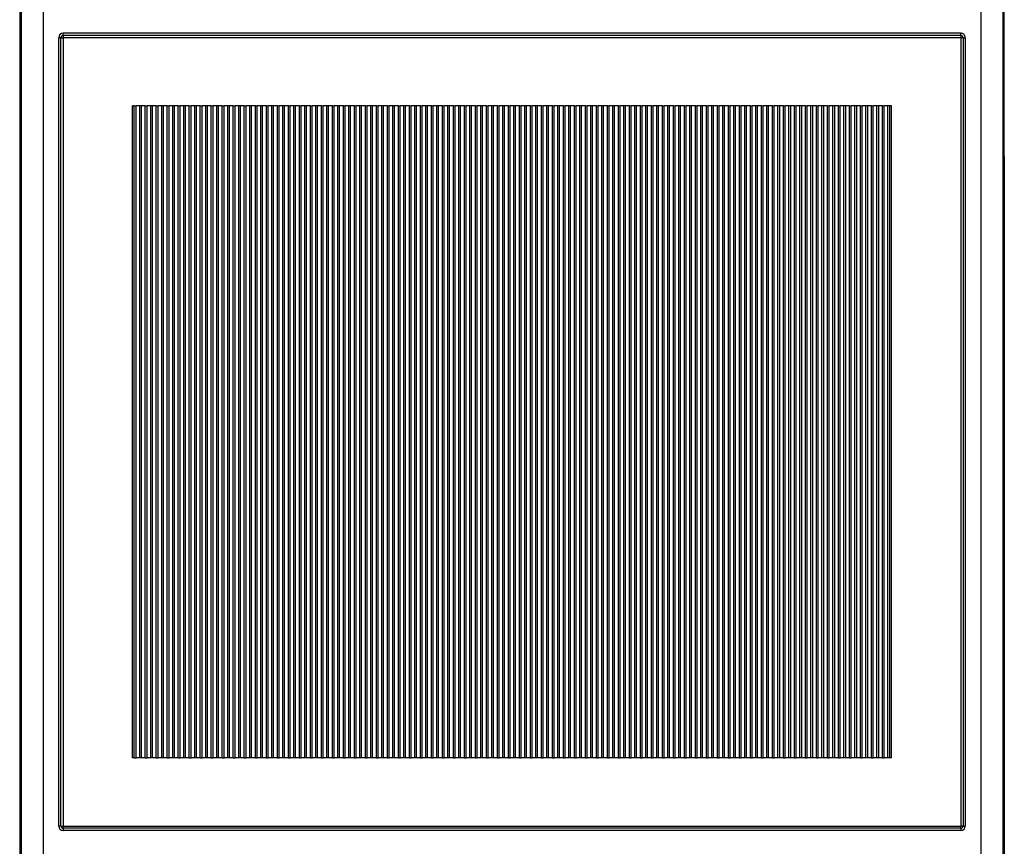
# Model space of a CAD drawing. Extents: x 0 to 420, y 0 to 297.
# Drawn here: x 148 to 170, y 127 to 145 of the extents above; entities that cross this region are included whole.
import ezdxf

# ---------------------------------------------------------------- set-up
doc = ezdxf.new("R2010")
doc.units = 0
doc.layers.get('0').update_dxf_attribs({"linetype": 'CONTINUOUS'})

msp = doc.modelspace()

# ---------------------------------------------------------------- linework, layer by layer
at = {"color": 7}
for p, q in [((169.97406, 142.188095), (169.97406, 169.221649)), ((147.635666, 156.224106), (147.635666, 112.552094)), ((148.135651, 156.224106), (148.135651, 112.552094)), ((169.440231, 156.224106), (169.440231, 112.552094)), ((169.940216, 156.224106), (169.940216, 112.552094)), ((147.612946, 148.690842), (147.612946, 120.085358)), ((169.962936, 148.690842), (169.962936, 120.085358)), ((147.601807, 148.540848), (147.601822, 120.235352)), ((168.987946, 144.988098), (148.587936, 144.988098)), ((148.587936, 144.938095), (148.587936, 144.988098)), ((168.987946, 144.938095), (168.987946, 144.988098)), ((148.487946, 126.988098), (148.487946, 144.888092)), ((148.537949, 144.888092), (148.487946, 144.888092)), ((148.537949, 144.888092), (148.587936, 144.888092)), ((148.537949, 126.988098), (148.537949, 144.888092)), ((148.587936, 144.938095), (148.587936, 144.888092)), ((168.987946, 144.938095), (148.587936, 144.938095)), ((168.987946, 144.888092), (148.587936, 144.888092)), ((148.587936, 144.888092), (148.587936, 126.988098)), ((168.987946, 144.938095), (168.987946, 144.888092)), ((168.987946, 144.888092), (168.987946, 126.988098)), ((169.037933, 144.888092), (168.987946, 144.888092)), ((169.037933, 144.888092), (169.037933, 126.988098)), ((169.037933, 144.888092), (169.087936, 144.888092)), ((169.087936, 144.888092), (169.087936, 126.988098)), ((150.162949, 128.538101), (150.162933, 143.338104)), ((150.206024, 143.338104), (150.162933, 143.338104)), ((150.206024, 128.538101), (150.206024, 143.338104)), ((150.206024, 143.338104), (150.244858, 143.338104)), ((150.331024, 143.338104), (150.244858, 143.338104)), ((150.244858, 128.538101), (150.244858, 143.338104)), ((150.369858, 143.338104), (150.331024, 143.338104)), ((150.331024, 128.538101), (150.331024, 143.338104)), ((150.412933, 143.338104), (150.369858, 143.338104)), ((150.369858, 128.538101), (150.369858, 143.338104)), ((150.456024, 143.338104), (150.412933, 143.338104)), ((150.456024, 128.538101), (150.456024, 143.338104)), ((150.456024, 143.338104), (150.494858, 143.338104)), ((150.494858, 128.538101), (150.494858, 143.338104)), ((150.581024, 143.338104), (150.494858, 143.338104)), ((150.581024, 128.538101), (150.581024, 143.338104)), ((150.619858, 143.338104), (150.581024, 143.338104)), ((150.662933, 143.338104), (150.619858, 143.338104)), ((150.619858, 128.538101), (150.619858, 143.338104)), ((150.706024, 143.338104), (150.662933, 143.338104)), ((150.706024, 128.538101), (150.706024, 143.338104)), ((150.706024, 143.338104), (150.744858, 143.338104)), ((150.744858, 128.538101), (150.744858, 143.338104)), ((150.831024, 143.338104), (150.744858, 143.338104)), ((150.831024, 128.538101), (150.831024, 143.338104)), ((150.869858, 143.338104), (150.831024, 143.338104)), ((150.912933, 143.338104), (150.869858, 143.338104)), ((150.869858, 128.538101), (150.869858, 143.338104)), ((150.956024, 143.338104), (150.912933, 143.338104)), ((150.956024, 128.538101), (150.956024, 143.338104)), ((150.956024, 143.338104), (150.994858, 143.338104)), ((150.994858, 128.538101), (150.994858, 143.338104)), ((151.081024, 143.338104), (150.994858, 143.338104)), ((151.081024, 128.538101), (151.081024, 143.338104)), ((151.119858, 143.338104), (151.081024, 143.338104)), ((151.162933, 143.338104), (151.119858, 143.338104)), ((151.119858, 128.538101), (151.119858, 143.338104)), ((151.206024, 143.338104), (151.162933, 143.338104)), ((151.206024, 128.538101), (151.206024, 143.338104)), ((151.206024, 143.338104), (151.244858, 143.338104)), ((151.244858, 128.538101), (151.244858, 143.338104)), ((151.331024, 143.338104), (151.244858, 143.338104)), ((151.331024, 128.538101), (151.331024, 143.338104)), ((151.369858, 143.338104), (151.331024, 143.338104)), ((151.412933, 143.338104), (151.369858, 143.338104)), ((151.369858, 128.538101), (151.369858, 143.338104)), ((151.456024, 143.338104), (151.412933, 143.338104)), ((151.456024, 128.538101), (151.456024, 143.338104)), ((151.456024, 143.338104), (151.494858, 143.338104)), ((151.494858, 128.538101), (151.494858, 143.338104)), ((151.581024, 143.338104), (151.494858, 143.338104)), ((151.581024, 128.538101), (151.581024, 143.338104)), ((151.619858, 143.338104), (151.581024, 143.338104)), ((151.662933, 143.338104), (151.619858, 143.338104)), ((151.619858, 128.538101), (151.619858, 143.338104)), ((151.706024, 143.338104), (151.662933, 143.338104)), ((151.706024, 128.538101), (151.706024, 143.338104)), ((151.706024, 143.338104), (151.744858, 143.338104)), ((151.744858, 128.538101), (151.744858, 143.338104)), ((151.831024, 143.338104), (151.744858, 143.338104)), ((151.831024, 128.538101), (151.831024, 143.338104)), ((151.869858, 143.338104), (151.831024, 143.338104)), ((151.912933, 143.338104), (151.869858, 143.338104)), ((151.869858, 128.538101), (151.869858, 143.338104)), ((151.956024, 143.338104), (151.912933, 143.338104)), ((151.956024, 128.538101), (151.956024, 143.338104)), ((151.956024, 143.338104), (151.994858, 143.338104)), ((151.994858, 128.538101), (151.994858, 143.338104)), ((152.081024, 143.338104), (151.994858, 143.338104)), ((152.081024, 128.538101), (152.081024, 143.338104)), ((152.119858, 143.338104), (152.081024, 143.338104)), ((152.162933, 143.338104), (152.119858, 143.338104)), ((152.119858, 128.538101), (152.119858, 143.338104)), ((152.206024, 143.338104), (152.162933, 143.338104)), ((152.206024, 128.538101), (152.206024, 143.338104)), ((152.206024, 143.338104), (152.244858, 143.338104)), ((152.244858, 128.538101), (152.244858, 143.338104)), ((152.331024, 143.338104), (152.244858, 143.338104)), ((152.331024, 128.538101), (152.331024, 143.338104)), ((152.369858, 143.338104), (152.331024, 143.338104)), ((152.412933, 143.338104), (152.369858, 143.338104)), ((152.369858, 128.538101), (152.369858, 143.338104)), ((152.456024, 143.338104), (152.412933, 143.338104)), ((152.456024, 128.538101), (152.456024, 143.338104)), ((152.456024, 143.338104), (152.494858, 143.338104)), ((152.494858, 128.538101), (152.494858, 143.338104)), ((152.581024, 143.338104), (152.494858, 143.338104)), ((152.581024, 128.538101), (152.581024, 143.338104)), ((152.619858, 143.338104), (152.581024, 143.338104)), ((152.662933, 143.338104), (152.619858, 143.338104)), ((152.619858, 128.538101), (152.619858, 143.338104)), ((152.706024, 143.338104), (152.662933, 143.338104)), ((152.706024, 128.538101), (152.706024, 143.338104)), ((152.706024, 143.338104), (152.744858, 143.338104)), ((152.744858, 128.538101), (152.744858, 143.338104)), ((152.831024, 143.338104), (152.744858, 143.338104)), ((152.831024, 128.538101), (152.831024, 143.338104)), ((152.869858, 143.338104), (152.831024, 143.338104)), ((152.912933, 143.338104), (152.869858, 143.338104)), ((152.869858, 128.538101), (152.869858, 143.338104)), ((152.956024, 143.338104), (152.912933, 143.338104)), ((152.956024, 128.538101), (152.956024, 143.338104)), ((152.956024, 143.338104), (152.994858, 143.338104)), ((152.994858, 128.538101), (152.994858, 143.338104)), ((153.081024, 143.338104), (152.994858, 143.338104)), ((153.081024, 128.538101), (153.081024, 143.338104)), ((153.119858, 143.338104), (153.081024, 143.338104)), ((153.162933, 143.338104), (153.119858, 143.338104)), ((153.119858, 128.538101), (153.119858, 143.338104)), ((153.206024, 143.338104), (153.162933, 143.338104)), ((153.206024, 128.538101), (153.206024, 143.338104)), ((153.206024, 143.338104), (153.244858, 143.338104)), ((153.244858, 128.538101), (153.244858, 143.338104)), ((153.331024, 143.338104), (153.244858, 143.338104)), ((153.331024, 128.538101), (153.331024, 143.338104)), ((153.369858, 143.338104), (153.331024, 143.338104)), ((153.412933, 143.338104), (153.369858, 143.338104)), ((153.369858, 128.538101), (153.369858, 143.338104)), ((153.456024, 143.338104), (153.412933, 143.338104)), ((153.456024, 128.538101), (153.456024, 143.338104)), ((153.456024, 143.338104), (153.494858, 143.338104)), ((153.494858, 128.538101), (153.494858, 143.338104)), ((153.581024, 143.338104), (153.494858, 143.338104)), ((153.581024, 128.538101), (153.581024, 143.338104)), ((153.619858, 143.338104), (153.581024, 143.338104)), ((153.662933, 143.338104), (153.619858, 143.338104)), ((153.619858, 128.538101), (153.619858, 143.338104)), ((153.706024, 143.338104), (153.662933, 143.338104)), ((153.706024, 128.538101), (153.706024, 143.338104)), ((153.706024, 143.338104), (153.744858, 143.338104)), ((153.744858, 128.538101), (153.744858, 143.338104)), ((153.831024, 143.338104), (153.744858, 143.338104)), ((153.831024, 128.538101), (153.831024, 143.338104)), ((153.869858, 143.338104), (153.831024, 143.338104)), ((153.912933, 143.338104), (153.869858, 143.338104)), ((153.869858, 128.538101), (153.869858, 143.338104)), ((153.956024, 143.338104), (153.912933, 143.338104)), ((153.956024, 128.538101), (153.956024, 143.338104)), ((153.956024, 143.338104), (153.994858, 143.338104)), ((153.994858, 128.538101), (153.994858, 143.338104)), ((154.081024, 143.338104), (153.994858, 143.338104)), ((154.081024, 128.538101), (154.081024, 143.338104)), ((154.119858, 143.338104), (154.081024, 143.338104)), ((154.162933, 143.338104), (154.119858, 143.338104)), ((154.119858, 128.538101), (154.119858, 143.338104)), ((154.206024, 143.338104), (154.162933, 143.338104)), ((154.206024, 128.538101), (154.206024, 143.338104)), ((154.206024, 143.338104), (154.244858, 143.338104)), ((154.244858, 128.538101), (154.244858, 143.338104)), ((154.331024, 143.338104), (154.244858, 143.338104)), ((154.331024, 128.538101), (154.331024, 143.338104)), ((154.369858, 143.338104), (154.331024, 143.338104)), ((154.412933, 143.338104), (154.369858, 143.338104)), ((154.369858, 128.538101), (154.369858, 143.338104)), ((154.456024, 143.338104), (154.412933, 143.338104)), ((154.456024, 128.538101), (154.456024, 143.338104)), ((154.456024, 143.338104), (154.494858, 143.338104)), ((154.494858, 128.538101), (154.494858, 143.338104)), ((154.581024, 143.338104), (154.494858, 143.338104)), ((154.581024, 128.538101), (154.581024, 143.338104)), ((154.619858, 143.338104), (154.581024, 143.338104)), ((154.662933, 143.338104), (154.619858, 143.338104)), ((154.619858, 128.538101), (154.619858, 143.338104)), ((154.706024, 143.338104), (154.662933, 143.338104)), ((154.706024, 128.538101), (154.706024, 143.338104)), ((154.706024, 143.338104), (154.744858, 143.338104)), ((154.744858, 128.538101), (154.744858, 143.338104)), ((154.831024, 143.338104), (154.744858, 143.338104)), ((154.831024, 128.538101), (154.831024, 143.338104)), ((154.869858, 143.338104), (154.831024, 143.338104)), ((154.912933, 143.338104), (154.869858, 143.338104)), ((154.869858, 128.538101), (154.869858, 143.338104)), ((154.956024, 143.338104), (154.912933, 143.338104)), ((154.956024, 128.538101), (154.956024, 143.338104)), ((154.956024, 143.338104), (154.994858, 143.338104)), ((154.994858, 128.538101), (154.994858, 143.338104)), ((155.081024, 143.338104), (154.994858, 143.338104)), ((155.081024, 128.538101), (155.081024, 143.338104)), ((155.119858, 143.338104), (155.081024, 143.338104)), ((155.162933, 143.338104), (155.119858, 143.338104)), ((155.119858, 128.538101), (155.119858, 143.338104)), ((155.206024, 143.338104), (155.162933, 143.338104)), ((155.206024, 128.538101), (155.206024, 143.338104)), ((155.206024, 143.338104), (155.244858, 143.338104)), ((155.244858, 128.538101), (155.244858, 143.338104)), ((155.331024, 143.338104), (155.244858, 143.338104)), ((155.331024, 128.538101), (155.331024, 143.338104)), ((155.369858, 143.338104), (155.331024, 143.338104)), ((155.412933, 143.338104), (155.369858, 143.338104)), ((155.369858, 128.538101), (155.369858, 143.338104)), ((155.456024, 143.338104), (155.412933, 143.338104)), ((155.456024, 128.538101), (155.456024, 143.338104)), ((155.456024, 143.338104), (155.494858, 143.338104)), ((155.494858, 128.538101), (155.494858, 143.338104)), ((155.581024, 143.338104), (155.494858, 143.338104)), ((155.581024, 128.538101), (155.581024, 143.338104)), ((155.619858, 143.338104), (155.581024, 143.338104)), ((155.662933, 143.338104), (155.619858, 143.338104)), ((155.619858, 128.538101), (155.619858, 143.338104)), ((155.706024, 143.338104), (155.662933, 143.338104)), ((155.706024, 128.538101), (155.706024, 143.338104)), ((155.706024, 143.338104), (155.744858, 143.338104)), ((155.744858, 128.538101), (155.744858, 143.338104)), ((155.831024, 143.338104), (155.744858, 143.338104)), ((155.831024, 128.538101), (155.831024, 143.338104)), ((155.869858, 143.338104), (155.831024, 143.338104)), ((155.912933, 143.338104), (155.869858, 143.338104)), ((155.869858, 128.538101), (155.869858, 143.338104)), ((155.956024, 143.338104), (155.912933, 143.338104)), ((155.956024, 128.538101), (155.956024, 143.338104)), ((155.956024, 143.338104), (155.994858, 143.338104)), ((155.994858, 128.538101), (155.994858, 143.338104)), ((156.081024, 143.338104), (155.994858, 143.338104)), ((156.081024, 128.538101), (156.081024, 143.338104)), ((156.119858, 143.338104), (156.081024, 143.338104)), ((156.162933, 143.338104), (156.119858, 143.338104)), ((156.119858, 128.538101), (156.119858, 143.338104)), ((156.206024, 143.338104), (156.162933, 143.338104)), ((156.206024, 128.538101), (156.206024, 143.338104)), ((156.206024, 143.338104), (156.244858, 143.338104)), ((156.244858, 128.538101), (156.244858, 143.338104)), ((156.331024, 143.338104), (156.244858, 143.338104)), ((156.331024, 128.538101), (156.331024, 143.338104)), ((156.369858, 143.338104), (156.331024, 143.338104)), ((156.412933, 143.338104), (156.369858, 143.338104)), ((156.369858, 128.538101), (156.369858, 143.338104)), ((156.456024, 143.338104), (156.412933, 143.338104)), ((156.456024, 128.538101), (156.456024, 143.338104)), ((156.456024, 143.338104), (156.494858, 143.338104)), ((156.494858, 128.538101), (156.494858, 143.338104)), ((156.581024, 143.338104), (156.494858, 143.338104)), ((156.581024, 128.538101), (156.581024, 143.338104)), ((156.619858, 143.338104), (156.581024, 143.338104)), ((156.662933, 143.338104), (156.619858, 143.338104)), ((156.619858, 128.538101), (156.619858, 143.338104)), ((156.706024, 143.338104), (156.662933, 143.338104)), ((156.706024, 128.538101), (156.706024, 143.338104)), ((156.706024, 143.338104), (156.744858, 143.338104)), ((156.744858, 128.538101), (156.744858, 143.338104)), ((156.831024, 143.338104), (156.744858, 143.338104)), ((156.831024, 128.538101), (156.831024, 143.338104)), ((156.869858, 143.338104), (156.831024, 143.338104)), ((156.912933, 143.338104), (156.869858, 143.338104)), ((156.869858, 128.538101), (156.869858, 143.338104)), ((156.956024, 143.338104), (156.912933, 143.338104)), ((156.956024, 128.538101), (156.956024, 143.338104)), ((156.956024, 143.338104), (156.994858, 143.338104)), ((156.994858, 128.538101), (156.994858, 143.338104)), ((157.081024, 143.338104), (156.994858, 143.338104)), ((157.081024, 128.538101), (157.081024, 143.338104)), ((157.119858, 143.338104), (157.081024, 143.338104)), ((157.162933, 143.338104), (157.119858, 143.338104)), ((157.119858, 128.538101), (157.119858, 143.338104)), ((157.206024, 143.338104), (157.162933, 143.338104)), ((157.206024, 128.538101), (157.206024, 143.338104)), ((157.206024, 143.338104), (157.244858, 143.338104)), ((157.244858, 128.538101), (157.244858, 143.338104)), ((157.331024, 143.338104), (157.244858, 143.338104)), ((157.331024, 128.538101), (157.331024, 143.338104)), ((157.369858, 143.338104), (157.331024, 143.338104)), ((157.412933, 143.338104), (157.369858, 143.338104)), ((157.369858, 128.538101), (157.369858, 143.338104)), ((157.456024, 143.338104), (157.412933, 143.338104)), ((157.456024, 128.538101), (157.456024, 143.338104)), ((157.456024, 143.338104), (157.494858, 143.338104)), ((157.494858, 128.538101), (157.494858, 143.338104)), ((157.581024, 143.338104), (157.494858, 143.338104)), ((157.581024, 128.538101), (157.581024, 143.338104)), ((157.619858, 143.338104), (157.581024, 143.338104)), ((157.662933, 143.338104), (157.619858, 143.338104)), ((157.619858, 128.538101), (157.619858, 143.338104)), ((157.706024, 143.338104), (157.662933, 143.338104)), ((157.706024, 128.538101), (157.706024, 143.338104)), ((157.706024, 143.338104), (157.744858, 143.338104)), ((157.744858, 128.538101), (157.744858, 143.338104)), ((157.831024, 143.338104), (157.744858, 143.338104)), ((157.831024, 128.538101), (157.831024, 143.338104)), ((157.869858, 143.338104), (157.831024, 143.338104)), ((157.912933, 143.338104), (157.869858, 143.338104)), ((157.869858, 128.538101), (157.869858, 143.338104)), ((157.956024, 143.338104), (157.912933, 143.338104)), ((157.956024, 128.538101), (157.956024, 143.338104)), ((157.956024, 143.338104), (157.994858, 143.338104)), ((157.994858, 128.538101), (157.994858, 143.338104)), ((158.081024, 143.338104), (157.994858, 143.338104)), ((158.081024, 128.538101), (158.081024, 143.338104)), ((158.119858, 143.338104), (158.081024, 143.338104)), ((158.162933, 143.338104), (158.119858, 143.338104)), ((158.119858, 128.538101), (158.119858, 143.338104)), ((158.206024, 143.338104), (158.162933, 143.338104)), ((158.206024, 128.538101), (158.206024, 143.338104)), ((158.206024, 143.338104), (158.244858, 143.338104)), ((158.244858, 128.538101), (158.244858, 143.338104)), ((158.331024, 143.338104), (158.244858, 143.338104)), ((158.331024, 128.538101), (158.331024, 143.338104)), ((158.369858, 143.338104), (158.331024, 143.338104)), ((158.412933, 143.338104), (158.369858, 143.338104)), ((158.369858, 128.538101), (158.369858, 143.338104)), ((158.456024, 143.338104), (158.412933, 143.338104)), ((158.456024, 128.538101), (158.456024, 143.338104)), ((158.456024, 143.338104), (158.494858, 143.338104)), ((158.494858, 128.538101), (158.494858, 143.338104)), ((158.581024, 143.338104), (158.494858, 143.338104)), ((158.581024, 128.538101), (158.581024, 143.338104)), ((158.619858, 143.338104), (158.581024, 143.338104)), ((158.662933, 143.338104), (158.619858, 143.338104)), ((158.619858, 128.538101), (158.619858, 143.338104)), ((158.706024, 143.338104), (158.662933, 143.338104)), ((158.706024, 143.338104), (158.744858, 143.338104)), ((158.706024, 128.538101), (158.706024, 143.338104)), ((158.744858, 128.538101), (158.744858, 143.338104)), ((158.787933, 143.338104), (158.744858, 143.338104)), ((158.831024, 143.338104), (158.787933, 143.338104)), ((158.831024, 128.538101), (158.831024, 143.338104)), ((158.869858, 143.338104), (158.831024, 143.338104)), ((158.869858, 128.538101), (158.869858, 143.338104)), ((158.912933, 143.338104), (158.869858, 143.338104)), ((158.956024, 143.338104), (158.912933, 143.338104)), ((158.956024, 128.538101), (158.956024, 143.338104)), ((158.956024, 143.338104), (158.994858, 143.338104)), ((158.994858, 128.538101), (158.994858, 143.338104)), ((159.081024, 143.338104), (158.994858, 143.338104)), ((159.081024, 128.538101), (159.081024, 143.338104)), ((159.119858, 143.338104), (159.081024, 143.338104)), ((159.162933, 143.338104), (159.119858, 143.338104)), ((159.119858, 128.538101), (159.119858, 143.338104)), ((159.206024, 143.338104), (159.162933, 143.338104)), ((159.206024, 128.538101), (159.206024, 143.338104)), ((159.206024, 143.338104), (159.244858, 143.338104)), ((159.244858, 128.538101), (159.244858, 143.338104)), ((159.331024, 143.338104), (159.244858, 143.338104)), ((159.331024, 128.538101), (159.331024, 143.338104)), ((159.369858, 143.338104), (159.331024, 143.338104)), ((159.412933, 143.338104), (159.369858, 143.338104)), ((159.369858, 128.538101), (159.369858, 143.338104)), ((159.456024, 143.338104), (159.412933, 143.338104)), ((159.456024, 128.538101), (159.456024, 143.338104)), ((159.456024, 143.338104), (159.494858, 143.338104)), ((159.494858, 128.538101), (159.494858, 143.338104)), ((159.581024, 143.338104), (159.494858, 143.338104)), ((159.581024, 128.538101), (159.581024, 143.338104)), ((159.619858, 143.338104), (159.581024, 143.338104)), ((159.662933, 143.338104), (159.619858, 143.338104)), ((159.619858, 128.538101), (159.619858, 143.338104)), ((159.706024, 143.338104), (159.662933, 143.338104)), ((159.706024, 128.538101), (159.706024, 143.338104)), ((159.706024, 143.338104), (159.744858, 143.338104)), ((159.744858, 128.538101), (159.744858, 143.338104)), ((159.831024, 143.338104), (159.744858, 143.338104)), ((159.831024, 128.538101), (159.831024, 143.338104)), ((159.869858, 143.338104), (159.831024, 143.338104)), ((159.912933, 143.338104), (159.869858, 143.338104)), ((159.869858, 128.538101), (159.869858, 143.338104)), ((159.956024, 143.338104), (159.912933, 143.338104)), ((159.956024, 128.538101), (159.956024, 143.338104)), ((159.956024, 143.338104), (159.994858, 143.338104)), ((159.994858, 128.538101), (159.994858, 143.338104)), ((160.081024, 143.338104), (159.994858, 143.338104)), ((160.081024, 128.538101), (160.081024, 143.338104)), ((160.119858, 143.338104), (160.081024, 143.338104)), ((160.162933, 143.338104), (160.119858, 143.338104)), ((160.119858, 128.538101), (160.119858, 143.338104)), ((160.206024, 143.338104), (160.162933, 143.338104)), ((160.206024, 128.538101), (160.206024, 143.338104)), ((160.206024, 143.338104), (160.244858, 143.338104)), ((160.244858, 128.538101), (160.244858, 143.338104)), ((160.331024, 143.338104), (160.244858, 143.338104)), ((160.331024, 128.538101), (160.331024, 143.338104)), ((160.369858, 143.338104), (160.331024, 143.338104)), ((160.412933, 143.338104), (160.369858, 143.338104)), ((160.369858, 128.538101), (160.369858, 143.338104)), ((160.456024, 143.338104), (160.412933, 143.338104)), ((160.456024, 128.538101), (160.456024, 143.338104)), ((160.456024, 143.338104), (160.494858, 143.338104)), ((160.494858, 128.538101), (160.494858, 143.338104)), ((160.581024, 143.338104), (160.494858, 143.338104)), ((160.581024, 128.538101), (160.581024, 143.338104)), ((160.619858, 143.338104), (160.581024, 143.338104)), ((160.662933, 143.338104), (160.619858, 143.338104)), ((160.619858, 128.538101), (160.619858, 143.338104)), ((160.706024, 143.338104), (160.662933, 143.338104)), ((160.706024, 128.538101), (160.706024, 143.338104)), ((160.706024, 143.338104), (160.744858, 143.338104)), ((160.744858, 128.538101), (160.744858, 143.338104)), ((160.831024, 143.338104), (160.744858, 143.338104)), ((160.831024, 128.538101), (160.831024, 143.338104)), ((160.869858, 143.338104), (160.831024, 143.338104)), ((160.912933, 143.338104), (160.869858, 143.338104)), ((160.869858, 128.538101), (160.869858, 143.338104)), ((160.956024, 143.338104), (160.912933, 143.338104)), ((160.956024, 128.538101), (160.956024, 143.338104)), ((160.956024, 143.338104), (160.994858, 143.338104)), ((160.994858, 128.538101), (160.994858, 143.338104)), ((161.081024, 143.338104), (160.994858, 143.338104)), ((161.081024, 128.538101), (161.081024, 143.338104)), ((161.119858, 143.338104), (161.081024, 143.338104)), ((161.162933, 143.338104), (161.119858, 143.338104)), ((161.119858, 128.538101), (161.119858, 143.338104)), ((161.206024, 143.338104), (161.162933, 143.338104)), ((161.206024, 128.538101), (161.206024, 143.338104)), ((161.206024, 143.338104), (161.244858, 143.338104)), ((161.244858, 128.538101), (161.244858, 143.338104)), ((161.331024, 143.338104), (161.244858, 143.338104)), ((161.331024, 128.538101), (161.331024, 143.338104)), ((161.369858, 143.338104), (161.331024, 143.338104)), ((161.412933, 143.338104), (161.369858, 143.338104)), ((161.369858, 128.538101), (161.369858, 143.338104)), ((161.456024, 143.338104), (161.412933, 143.338104)), ((161.456024, 128.538101), (161.456024, 143.338104)), ((161.456024, 143.338104), (161.494858, 143.338104)), ((161.494858, 128.538101), (161.494858, 143.338104)), ((161.581024, 143.338104), (161.494858, 143.338104)), ((161.581024, 128.538101), (161.581024, 143.338104)), ((161.619858, 143.338104), (161.581024, 143.338104)), ((161.662933, 143.338104), (161.619858, 143.338104)), ((161.619858, 128.538101), (161.619858, 143.338104)), ((161.706024, 143.338104), (161.662933, 143.338104)), ((161.706024, 128.538101), (161.706024, 143.338104)), ((161.706024, 143.338104), (161.744858, 143.338104)), ((161.744858, 128.538101), (161.744858, 143.338104)), ((161.831024, 143.338104), (161.744858, 143.338104)), ((161.831024, 128.538101), (161.831024, 143.338104)), ((161.869858, 143.338104), (161.831024, 143.338104)), ((161.912933, 143.338104), (161.869858, 143.338104)), ((161.869858, 128.538101), (161.869858, 143.338104)), ((161.956024, 143.338104), (161.912933, 143.338104)), ((161.956024, 128.538101), (161.956024, 143.338104)), ((161.956024, 143.338104), (161.994858, 143.338104)), ((161.994858, 128.538101), (161.994858, 143.338104)), ((162.081024, 143.338104), (161.994858, 143.338104)), ((162.081024, 128.538101), (162.081024, 143.338104)), ((162.119858, 143.338104), (162.081024, 143.338104)), ((162.162933, 143.338104), (162.119858, 143.338104)), ((162.119858, 128.538101), (162.119858, 143.338104)), ((162.206024, 143.338104), (162.162933, 143.338104)), ((162.206024, 128.538101), (162.206024, 143.338104)), ((162.206024, 143.338104), (162.244858, 143.338104)), ((162.244858, 128.538101), (162.244858, 143.338104)), ((162.331024, 143.338104), (162.244858, 143.338104)), ((162.331024, 128.538101), (162.331024, 143.338104)), ((162.369858, 143.338104), (162.331024, 143.338104)), ((162.412933, 143.338104), (162.369858, 143.338104)), ((162.369858, 128.538101), (162.369858, 143.338104)), ((162.456024, 143.338104), (162.412933, 143.338104)), ((162.456024, 128.538101), (162.456024, 143.338104)), ((162.456024, 143.338104), (162.494858, 143.338104)), ((162.494858, 128.538101), (162.494858, 143.338104)), ((162.581024, 143.338104), (162.494858, 143.338104)), ((162.581024, 128.538101), (162.581024, 143.338104)), ((162.619858, 143.338104), (162.581024, 143.338104)), ((162.662933, 143.338104), (162.619858, 143.338104)), ((162.619858, 128.538101), (162.619858, 143.338104)), ((162.706024, 143.338104), (162.662933, 143.338104)), ((162.706024, 128.538101), (162.706024, 143.338104)), ((162.706024, 143.338104), (162.744858, 143.338104)), ((162.744858, 128.538101), (162.744858, 143.338104)), ((162.831024, 143.338104), (162.744858, 143.338104)), ((162.831024, 128.538101), (162.831024, 143.338104)), ((162.869858, 143.338104), (162.831024, 143.338104)), ((162.912933, 143.338104), (162.869858, 143.338104)), ((162.869858, 128.538101), (162.869858, 143.338104)), ((162.956024, 143.338104), (162.912933, 143.338104)), ((162.956024, 128.538101), (162.956024, 143.338104)), ((162.956024, 143.338104), (162.994858, 143.338104)), ((162.994858, 128.538101), (162.994858, 143.338104)), ((163.081024, 143.338104), (162.994858, 143.338104)), ((163.081024, 128.538101), (163.081024, 143.338104)), ((163.119858, 143.338104), (163.081024, 143.338104)), ((163.162933, 143.338104), (163.119858, 143.338104)), ((163.119858, 128.538101), (163.119858, 143.338104)), ((163.206024, 143.338104), (163.162933, 143.338104)), ((163.206024, 128.538101), (163.206024, 143.338104)), ((163.206024, 143.338104), (163.244858, 143.338104)), ((163.244858, 128.538101), (163.244858, 143.338104)), ((163.331024, 143.338104), (163.244858, 143.338104)), ((163.331024, 128.538101), (163.331024, 143.338104)), ((163.369858, 143.338104), (163.331024, 143.338104)), ((163.412933, 143.338104), (163.369858, 143.338104)), ((163.369858, 128.538101), (163.369858, 143.338104)), ((163.456024, 143.338104), (163.412933, 143.338104)), ((163.456024, 128.538101), (163.456024, 143.338104)), ((163.456024, 143.338104), (163.494858, 143.338104)), ((163.494858, 128.538101), (163.494858, 143.338104)), ((163.581024, 143.338104), (163.494858, 143.338104)), ((163.581024, 128.538101), (163.581024, 143.338104)), ((163.619858, 143.338104), (163.581024, 143.338104)), ((163.662933, 143.338104), (163.619858, 143.338104)), ((163.619858, 128.538101), (163.619858, 143.338104)), ((163.706024, 143.338104), (163.662933, 143.338104)), ((163.706024, 128.538101), (163.706024, 143.338104)), ((163.706024, 143.338104), (163.744858, 143.338104)), ((163.744858, 128.538101), (163.744858, 143.338104)), ((163.831024, 143.338104), (163.744858, 143.338104)), ((163.831024, 128.538101), (163.831024, 143.338104)), ((163.869858, 143.338104), (163.831024, 143.338104)), ((163.912933, 143.338104), (163.869858, 143.338104)), ((163.869858, 128.538101), (163.869858, 143.338104)), ((163.956024, 143.338104), (163.912933, 143.338104)), ((163.956024, 128.538101), (163.956024, 143.338104)), ((163.956024, 143.338104), (163.994858, 143.338104)), ((163.994858, 128.538101), (163.994858, 143.338104)), ((164.081024, 143.338104), (163.994858, 143.338104)), ((164.081024, 128.538101), (164.081024, 143.338104)), ((164.119858, 143.338104), (164.081024, 143.338104)), ((164.162933, 143.338104), (164.119858, 143.338104)), ((164.119858, 128.538101), (164.119858, 143.338104)), ((164.206024, 143.338104), (164.162933, 143.338104)), ((164.206024, 128.538101), (164.206024, 143.338104)), ((164.206024, 143.338104), (164.244858, 143.338104)), ((164.244858, 128.538101), (164.244858, 143.338104)), ((164.331024, 143.338104), (164.244858, 143.338104)), ((164.331024, 128.538101), (164.331024, 143.338104)), ((164.369858, 143.338104), (164.331024, 143.338104)), ((164.412933, 143.338104), (164.369858, 143.338104)), ((164.369858, 128.538101), (164.369858, 143.338104)), ((164.456024, 143.338104), (164.412933, 143.338104)), ((164.456024, 128.538101), (164.456024, 143.338104)), ((164.456024, 143.338104), (164.494858, 143.338104)), ((164.494858, 128.538101), (164.494858, 143.338104)), ((164.581024, 143.338104), (164.494858, 143.338104)), ((164.581024, 128.538101), (164.581024, 143.338104)), ((164.619858, 143.338104), (164.581024, 143.338104)), ((164.662933, 143.338104), (164.619858, 143.338104)), ((164.619858, 128.538101), (164.619858, 143.338104)), ((164.706024, 143.338104), (164.662933, 143.338104)), ((164.706024, 128.538101), (164.706024, 143.338104)), ((164.706024, 143.338104), (164.744858, 143.338104)), ((164.744858, 128.538101), (164.744858, 143.338104)), ((164.831024, 143.338104), (164.744858, 143.338104)), ((164.831024, 128.538101), (164.831024, 143.338104)), ((164.869858, 143.338104), (164.831024, 143.338104)), ((164.912933, 143.338104), (164.869858, 143.338104)), ((164.869858, 128.538101), (164.869858, 143.338104)), ((164.956024, 143.338104), (164.912933, 143.338104)), ((164.956024, 128.538101), (164.956024, 143.338104)), ((164.956024, 143.338104), (164.994858, 143.338104)), ((164.994858, 128.538101), (164.994858, 143.338104)), ((165.081024, 143.338104), (164.994858, 143.338104)), ((165.081024, 128.538101), (165.081024, 143.338104)), ((165.119858, 143.338104), (165.081024, 143.338104)), ((165.162933, 143.338104), (165.119858, 143.338104)), ((165.119858, 128.538101), (165.119858, 143.338104)), ((165.206024, 143.338104), (165.162933, 143.338104)), ((165.206024, 128.538101), (165.206024, 143.338104)), ((165.206024, 143.338104), (165.244858, 143.338104)), ((165.244858, 128.538101), (165.244858, 143.338104)), ((165.331024, 143.338104), (165.244858, 143.338104)), ((165.331024, 128.538101), (165.331024, 143.338104)), ((165.369858, 143.338104), (165.331024, 143.338104)), ((165.412933, 143.338104), (165.369858, 143.338104)), ((165.369858, 128.538101), (165.369858, 143.338104)), ((165.456024, 143.338104), (165.412933, 143.338104)), ((165.456024, 128.538101), (165.456024, 143.338104)), ((165.456024, 143.338104), (165.494858, 143.338104)), ((165.494858, 128.538101), (165.494858, 143.338104)), ((165.581024, 143.338104), (165.494858, 143.338104)), ((165.581024, 128.538101), (165.581024, 143.338104)), ((165.619858, 143.338104), (165.581024, 143.338104)), ((165.662933, 143.338104), (165.619858, 143.338104)), ((165.619858, 128.538101), (165.619858, 143.338104)), ((165.706024, 143.338104), (165.662933, 143.338104)), ((165.706024, 128.538101), (165.706024, 143.338104)), ((165.706024, 143.338104), (165.744858, 143.338104)), ((165.744858, 128.538101), (165.744858, 143.338104)), ((165.831024, 143.338104), (165.744858, 143.338104)), ((165.831024, 128.538101), (165.831024, 143.338104)), ((165.869858, 143.338104), (165.831024, 143.338104)), ((165.912933, 143.338104), (165.869858, 143.338104)), ((165.869858, 128.538101), (165.869858, 143.338104)), ((165.956024, 143.338104), (165.912933, 143.338104)), ((165.956024, 128.538101), (165.956024, 143.338104)), ((165.956024, 143.338104), (165.994858, 143.338104)), ((165.994858, 128.538101), (165.994858, 143.338104)), ((166.081024, 143.338104), (165.994858, 143.338104)), ((166.081024, 128.538101), (166.081024, 143.338104)), ((166.119858, 143.338104), (166.081024, 143.338104)), ((166.162933, 143.338104), (166.119858, 143.338104)), ((166.119858, 128.538101), (166.119858, 143.338104)), ((166.206024, 143.338104), (166.162933, 143.338104)), ((166.206024, 128.538101), (166.206024, 143.338104)), ((166.206024, 143.338104), (166.244858, 143.338104)), ((166.244858, 128.538101), (166.244858, 143.338104)), ((166.331024, 143.338104), (166.244858, 143.338104)), ((166.331024, 128.538101), (166.331024, 143.338104)), ((166.369858, 143.338104), (166.331024, 143.338104)), ((166.412933, 143.338104), (166.369858, 143.338104)), ((166.369858, 128.538101), (166.369858, 143.338104)), ((166.456024, 143.338104), (166.412933, 143.338104)), ((166.456024, 128.538101), (166.456024, 143.338104)), ((166.456024, 143.338104), (166.494858, 143.338104)), ((166.494858, 128.538101), (166.494858, 143.338104)), ((166.581024, 143.338104), (166.494858, 143.338104)), ((166.581024, 128.538101), (166.581024, 143.338104)), ((166.619858, 143.338104), (166.581024, 143.338104)), ((166.662933, 143.338104), (166.619858, 143.338104)), ((166.619858, 128.538101), (166.619858, 143.338104)), ((166.706024, 143.338104), (166.662933, 143.338104)), ((166.706024, 128.538101), (166.706024, 143.338104)), ((166.706024, 143.338104), (166.744858, 143.338104)), ((166.744858, 128.538101), (166.744858, 143.338104)), ((166.831024, 143.338104), (166.744858, 143.338104)), ((166.831024, 128.538101), (166.831024, 143.338104)), ((166.869858, 143.338104), (166.831024, 143.338104)), ((166.912933, 143.338104), (166.869858, 143.338104)), ((166.869858, 128.538101), (166.869858, 143.338104)), ((166.956024, 143.338104), (166.912933, 143.338104)), ((166.956024, 128.538101), (166.956024, 143.338104)), ((166.956024, 143.338104), (166.994858, 143.338104)), ((166.994858, 128.538101), (166.994858, 143.338104)), ((167.081024, 143.338104), (166.994858, 143.338104)), ((167.081024, 128.538101), (167.081024, 143.338104)), ((167.119858, 143.338104), (167.081024, 143.338104)), ((167.162933, 143.338104), (167.119858, 143.338104)), ((167.119858, 128.538101), (167.119858, 143.338104)), ((167.206024, 143.338104), (167.162933, 143.338104)), ((167.206024, 128.538101), (167.206024, 143.338104)), ((167.206024, 143.338104), (167.244858, 143.338104)), ((167.244858, 128.538101), (167.244858, 143.338104)), ((167.331024, 143.338104), (167.244858, 143.338104)), ((167.331024, 128.538101), (167.331024, 143.338104)), ((167.369858, 143.338104), (167.331024, 143.338104)), ((167.412933, 143.338104), (167.369858, 143.338104)), ((167.369858, 128.538101), (167.369858, 143.338104)), ((167.412933, 128.538101), (167.412933, 143.338104)), ((169.962936, 142.188095), (169.97406, 142.188095)), ((169.97406, 142.188095), (169.974075, 120.235352)), ((150.206024, 128.538101), (150.162949, 128.538101)), ((150.206024, 128.538101), (150.244858, 128.538101)), ((150.331024, 128.538101), (150.244858, 128.538101)), ((150.369858, 128.538101), (150.331024, 128.538101)), ((150.412949, 128.538101), (150.369858, 128.538101)), ((150.456024, 128.538101), (150.412949, 128.538101)), ((150.456024, 128.538101), (150.494858, 128.538101)), ((150.581024, 128.538101), (150.494858, 128.538101)), ((150.619858, 128.538101), (150.581024, 128.538101)), ((150.662949, 128.538101), (150.619858, 128.538101)), ((150.706024, 128.538101), (150.662949, 128.538101)), ((150.706024, 128.538101), (150.744858, 128.538101)), ((150.831024, 128.538101), (150.744858, 128.538101)), ((150.869858, 128.538101), (150.831024, 128.538101)), ((150.912949, 128.538101), (150.869858, 128.538101)), ((150.956024, 128.538101), (150.912949, 128.538101)), ((150.956024, 128.538101), (150.994858, 128.538101)), ((151.081024, 128.538101), (150.994858, 128.538101)), ((151.119858, 128.538101), (151.081024, 128.538101)), ((151.162949, 128.538101), (151.119858, 128.538101)), ((151.206024, 128.538101), (151.162949, 128.538101)), ((151.206024, 128.538101), (151.244858, 128.538101)), ((151.331024, 128.538101), (151.244858, 128.538101)), ((151.369858, 128.538101), (151.331024, 128.538101)), ((151.412949, 128.538101), (151.369858, 128.538101)), ((151.456024, 128.538101), (151.412949, 128.538101)), ((151.456024, 128.538101), (151.494858, 128.538101)), ((151.581024, 128.538101), (151.494858, 128.538101)), ((151.619858, 128.538101), (151.581024, 128.538101)), ((151.662949, 128.538101), (151.619858, 128.538101)), ((151.706024, 128.538101), (151.662949, 128.538101)), ((151.706024, 128.538101), (151.744858, 128.538101)), ((151.831024, 128.538101), (151.744858, 128.538101)), ((151.869858, 128.538101), (151.831024, 128.538101)), ((151.912949, 128.538101), (151.869858, 128.538101)), ((151.956024, 128.538101), (151.912949, 128.538101)), ((151.956024, 128.538101), (151.994858, 128.538101)), ((152.081024, 128.538101), (151.994858, 128.538101)), ((152.119858, 128.538101), (152.081024, 128.538101)), ((152.162949, 128.538101), (152.119858, 128.538101)), ((152.206024, 128.538101), (152.162949, 128.538101)), ((152.206024, 128.538101), (152.244858, 128.538101)), ((152.331024, 128.538101), (152.244858, 128.538101)), ((152.369858, 128.538101), (152.331024, 128.538101)), ((152.412949, 128.538101), (152.369858, 128.538101)), ((152.456024, 128.538101), (152.412949, 128.538101)), ((152.456024, 128.538101), (152.494858, 128.538101)), ((152.581024, 128.538101), (152.494858, 128.538101)), ((152.619858, 128.538101), (152.581024, 128.538101)), ((152.662949, 128.538101), (152.619858, 128.538101)), ((152.706024, 128.538101), (152.662949, 128.538101)), ((152.706024, 128.538101), (152.744858, 128.538101)), ((152.831024, 128.538101), (152.744858, 128.538101)), ((152.869858, 128.538101), (152.831024, 128.538101)), ((152.912949, 128.538101), (152.869858, 128.538101)), ((152.956024, 128.538101), (152.912949, 128.538101)), ((152.956024, 128.538101), (152.994858, 128.538101)), ((153.081024, 128.538101), (152.994858, 128.538101)), ((153.119858, 128.538101), (153.081024, 128.538101)), ((153.162949, 128.538101), (153.119858, 128.538101)), ((153.206024, 128.538101), (153.162949, 128.538101)), ((153.206024, 128.538101), (153.244858, 128.538101)), ((153.331024, 128.538101), (153.244858, 128.538101)), ((153.369858, 128.538101), (153.331024, 128.538101)), ((153.412949, 128.538101), (153.369858, 128.538101)), ((153.456024, 128.538101), (153.412949, 128.538101)), ((153.456024, 128.538101), (153.494858, 128.538101)), ((153.581024, 128.538101), (153.494858, 128.538101)), ((153.619858, 128.538101), (153.581024, 128.538101)), ((153.662949, 128.538101), (153.619858, 128.538101)), ((153.706024, 128.538101), (153.662949, 128.538101)), ((153.706024, 128.538101), (153.744858, 128.538101)), ((153.831024, 128.538101), (153.744858, 128.538101)), ((153.869858, 128.538101), (153.831024, 128.538101)), ((153.912949, 128.538101), (153.869858, 128.538101)), ((153.956024, 128.538101), (153.912949, 128.538101)), ((153.956024, 128.538101), (153.994858, 128.538101)), ((154.081024, 128.538101), (153.994858, 128.538101)), ((154.119858, 128.538101), (154.081024, 128.538101)), ((154.162949, 128.538101), (154.119858, 128.538101)), ((154.206024, 128.538101), (154.162949, 128.538101)), ((154.206024, 128.538101), (154.244858, 128.538101)), ((154.331024, 128.538101), (154.244858, 128.538101)), ((154.369858, 128.538101), (154.331024, 128.538101)), ((154.412949, 128.538101), (154.369858, 128.538101)), ((154.456024, 128.538101), (154.412949, 128.538101)), ((154.456024, 128.538101), (154.494858, 128.538101)), ((154.581024, 128.538101), (154.494858, 128.538101)), ((154.619858, 128.538101), (154.581024, 128.538101)), ((154.662949, 128.538101), (154.619858, 128.538101)), ((154.706024, 128.538101), (154.662949, 128.538101)), ((154.706024, 128.538101), (154.744858, 128.538101)), ((154.831024, 128.538101), (154.744858, 128.538101)), ((154.869858, 128.538101), (154.831024, 128.538101)), ((154.912949, 128.538101), (154.869858, 128.538101)), ((154.956024, 128.538101), (154.912949, 128.538101)), ((154.956024, 128.538101), (154.994858, 128.538101)), ((155.081024, 128.538101), (154.994858, 128.538101)), ((155.119858, 128.538101), (155.081024, 128.538101)), ((155.162949, 128.538101), (155.119858, 128.538101)), ((155.206024, 128.538101), (155.162949, 128.538101)), ((155.206024, 128.538101), (155.244858, 128.538101)), ((155.331024, 128.538101), (155.244858, 128.538101)), ((155.369858, 128.538101), (155.331024, 128.538101)), ((155.412949, 128.538101), (155.369858, 128.538101)), ((155.456024, 128.538101), (155.412949, 128.538101)), ((155.456024, 128.538101), (155.494858, 128.538101)), ((155.581024, 128.538101), (155.494858, 128.538101)), ((155.619858, 128.538101), (155.581024, 128.538101)), ((155.662949, 128.538101), (155.619858, 128.538101)), ((155.706024, 128.538101), (155.662949, 128.538101)), ((155.706024, 128.538101), (155.744858, 128.538101)), ((155.831024, 128.538101), (155.744858, 128.538101)), ((155.869858, 128.538101), (155.831024, 128.538101)), ((155.912949, 128.538101), (155.869858, 128.538101)), ((155.956024, 128.538101), (155.912949, 128.538101)), ((155.956024, 128.538101), (155.994858, 128.538101)), ((156.081024, 128.538101), (155.994858, 128.538101)), ((156.119858, 128.538101), (156.081024, 128.538101)), ((156.162949, 128.538101), (156.119858, 128.538101)), ((156.206024, 128.538101), (156.162949, 128.538101)), ((156.206024, 128.538101), (156.244858, 128.538101)), ((156.331024, 128.538101), (156.244858, 128.538101)), ((156.369858, 128.538101), (156.331024, 128.538101)), ((156.412949, 128.538101), (156.369858, 128.538101)), ((156.456024, 128.538101), (156.412949, 128.538101)), ((156.456024, 128.538101), (156.494858, 128.538101)), ((156.581024, 128.538101), (156.494858, 128.538101)), ((156.619858, 128.538101), (156.581024, 128.538101)), ((156.662949, 128.538101), (156.619858, 128.538101)), ((156.706024, 128.538101), (156.662949, 128.538101)), ((156.706024, 128.538101), (156.744858, 128.538101)), ((156.831024, 128.538101), (156.744858, 128.538101)), ((156.869858, 128.538101), (156.831024, 128.538101)), ((156.912949, 128.538101), (156.869858, 128.538101)), ((156.956024, 128.538101), (156.912949, 128.538101)), ((156.956024, 128.538101), (156.994858, 128.538101)), ((157.081024, 128.538101), (156.994858, 128.538101)), ((157.119858, 128.538101), (157.081024, 128.538101)), ((157.162949, 128.538101), (157.119858, 128.538101)), ((157.206024, 128.538101), (157.162949, 128.538101)), ((157.206024, 128.538101), (157.244858, 128.538101)), ((157.331024, 128.538101), (157.244858, 128.538101)), ((157.369858, 128.538101), (157.331024, 128.538101)), ((157.412949, 128.538101), (157.369858, 128.538101)), ((157.456024, 128.538101), (157.412949, 128.538101)), ((157.456024, 128.538101), (157.494858, 128.538101)), ((157.581024, 128.538101), (157.494858, 128.538101)), ((157.619858, 128.538101), (157.581024, 128.538101)), ((157.662949, 128.538101), (157.619858, 128.538101)), ((157.706024, 128.538101), (157.662949, 128.538101)), ((157.706024, 128.538101), (157.744858, 128.538101)), ((157.831024, 128.538101), (157.744858, 128.538101)), ((157.869858, 128.538101), (157.831024, 128.538101)), ((157.912949, 128.538101), (157.869858, 128.538101)), ((157.956024, 128.538101), (157.912949, 128.538101)), ((157.956024, 128.538101), (157.994858, 128.538101)), ((158.081024, 128.538101), (157.994858, 128.538101)), ((158.119858, 128.538101), (158.081024, 128.538101)), ((158.162949, 128.538101), (158.119858, 128.538101)), ((158.206024, 128.538101), (158.162949, 128.538101)), ((158.206024, 128.538101), (158.244858, 128.538101)), ((158.331024, 128.538101), (158.244858, 128.538101)), ((158.369858, 128.538101), (158.331024, 128.538101)), ((158.412949, 128.538101), (158.369858, 128.538101)), ((158.456024, 128.538101), (158.412949, 128.538101)), ((158.456024, 128.538101), (158.494858, 128.538101)), ((158.581024, 128.538101), (158.494858, 128.538101)), ((158.619858, 128.538101), (158.581024, 128.538101)), ((158.662949, 128.538101), (158.619858, 128.538101)), ((158.706024, 128.538101), (158.662949, 128.538101)), ((158.706024, 128.538101), (158.744858, 128.538101)), ((158.787949, 128.538101), (158.744858, 128.538101)), ((158.831024, 128.538101), (158.787949, 128.538101)), ((158.869858, 128.538101), (158.831024, 128.538101)), ((158.912949, 128.538101), (158.869858, 128.538101)), ((158.956024, 128.538101), (158.912949, 128.538101)), ((158.956024, 128.538101), (158.994858, 128.538101)), ((159.081024, 128.538101), (158.994858, 128.538101)), ((159.119858, 128.538101), (159.081024, 128.538101)), ((159.162949, 128.538101), (159.119858, 128.538101)), ((159.206024, 128.538101), (159.162949, 128.538101)), ((159.206024, 128.538101), (159.244858, 128.538101)), ((159.331024, 128.538101), (159.244858, 128.538101)), ((159.369858, 128.538101), (159.331024, 128.538101)), ((159.412949, 128.538101), (159.369858, 128.538101)), ((159.456024, 128.538101), (159.412949, 128.538101)), ((159.456024, 128.538101), (159.494858, 128.538101)), ((159.581024, 128.538101), (159.494858, 128.538101)), ((159.619858, 128.538101), (159.581024, 128.538101)), ((159.662949, 128.538101), (159.619858, 128.538101)), ((159.706024, 128.538101), (159.662949, 128.538101)), ((159.706024, 128.538101), (159.744858, 128.538101)), ((159.831024, 128.538101), (159.744858, 128.538101)), ((159.869858, 128.538101), (159.831024, 128.538101)), ((159.912949, 128.538101), (159.869858, 128.538101)), ((159.956024, 128.538101), (159.912949, 128.538101)), ((159.956024, 128.538101), (159.994858, 128.538101)), ((160.081024, 128.538101), (159.994858, 128.538101)), ((160.119858, 128.538101), (160.081024, 128.538101)), ((160.162949, 128.538101), (160.119858, 128.538101)), ((160.206024, 128.538101), (160.162949, 128.538101)), ((160.206024, 128.538101), (160.244858, 128.538101)), ((160.331024, 128.538101), (160.244858, 128.538101)), ((160.369858, 128.538101), (160.331024, 128.538101)), ((160.412949, 128.538101), (160.369858, 128.538101)), ((160.456024, 128.538101), (160.412949, 128.538101)), ((160.456024, 128.538101), (160.494858, 128.538101)), ((160.581024, 128.538101), (160.494858, 128.538101)), ((160.619858, 128.538101), (160.581024, 128.538101)), ((160.662949, 128.538101), (160.619858, 128.538101)), ((160.706024, 128.538101), (160.662949, 128.538101)), ((160.706024, 128.538101), (160.744858, 128.538101)), ((160.831024, 128.538101), (160.744858, 128.538101)), ((160.869858, 128.538101), (160.831024, 128.538101)), ((160.912949, 128.538101), (160.869858, 128.538101)), ((160.956024, 128.538101), (160.912949, 128.538101)), ((160.956024, 128.538101), (160.994858, 128.538101)), ((161.081024, 128.538101), (160.994858, 128.538101)), ((161.119858, 128.538101), (161.081024, 128.538101)), ((161.162949, 128.538101), (161.119858, 128.538101)), ((161.206024, 128.538101), (161.162949, 128.538101)), ((161.206024, 128.538101), (161.244858, 128.538101)), ((161.331024, 128.538101), (161.244858, 128.538101)), ((161.369858, 128.538101), (161.331024, 128.538101)), ((161.412949, 128.538101), (161.369858, 128.538101)), ((161.456024, 128.538101), (161.412949, 128.538101)), ((161.456024, 128.538101), (161.494858, 128.538101)), ((161.581024, 128.538101), (161.494858, 128.538101)), ((161.619858, 128.538101), (161.581024, 128.538101)), ((161.662949, 128.538101), (161.619858, 128.538101)), ((161.706024, 128.538101), (161.662949, 128.538101)), ((161.706024, 128.538101), (161.744858, 128.538101)), ((161.831024, 128.538101), (161.744858, 128.538101)), ((161.869858, 128.538101), (161.831024, 128.538101)), ((161.912949, 128.538101), (161.869858, 128.538101)), ((161.956024, 128.538101), (161.912949, 128.538101)), ((161.956024, 128.538101), (161.994858, 128.538101)), ((162.081024, 128.538101), (161.994858, 128.538101)), ((162.119858, 128.538101), (162.081024, 128.538101)), ((162.162949, 128.538101), (162.119858, 128.538101)), ((162.206024, 128.538101), (162.162949, 128.538101)), ((162.206024, 128.538101), (162.244858, 128.538101)), ((162.331024, 128.538101), (162.244858, 128.538101)), ((162.369858, 128.538101), (162.331024, 128.538101)), ((162.412949, 128.538101), (162.369858, 128.538101)), ((162.456024, 128.538101), (162.412949, 128.538101)), ((162.456024, 128.538101), (162.494858, 128.538101)), ((162.581024, 128.538101), (162.494858, 128.538101)), ((162.619858, 128.538101), (162.581024, 128.538101)), ((162.662949, 128.538101), (162.619858, 128.538101)), ((162.706024, 128.538101), (162.662949, 128.538101)), ((162.706024, 128.538101), (162.744858, 128.538101)), ((162.831024, 128.538101), (162.744858, 128.538101)), ((162.869858, 128.538101), (162.831024, 128.538101)), ((162.912949, 128.538101), (162.869858, 128.538101)), ((162.956024, 128.538101), (162.912949, 128.538101)), ((162.956024, 128.538101), (162.994858, 128.538101)), ((163.081024, 128.538101), (162.994858, 128.538101)), ((163.119858, 128.538101), (163.081024, 128.538101)), ((163.162949, 128.538101), (163.119858, 128.538101)), ((163.206024, 128.538101), (163.162949, 128.538101)), ((163.206024, 128.538101), (163.244858, 128.538101)), ((163.331024, 128.538101), (163.244858, 128.538101)), ((163.369858, 128.538101), (163.331024, 128.538101)), ((163.412949, 128.538101), (163.369858, 128.538101)), ((163.456024, 128.538101), (163.412949, 128.538101)), ((163.456024, 128.538101), (163.494858, 128.538101)), ((163.581024, 128.538101), (163.494858, 128.538101)), ((163.619858, 128.538101), (163.581024, 128.538101)), ((163.662933, 128.538101), (163.619858, 128.538101)), ((163.706024, 128.538101), (163.662933, 128.538101)), ((163.706024, 128.538101), (163.744858, 128.538101)), ((163.831024, 128.538101), (163.744858, 128.538101)), ((163.869858, 128.538101), (163.831024, 128.538101)), ((163.912933, 128.538101), (163.869858, 128.538101)), ((163.956024, 128.538101), (163.912933, 128.538101)), ((163.956024, 128.538101), (163.994858, 128.538101)), ((164.081024, 128.538101), (163.994858, 128.538101)), ((164.119858, 128.538101), (164.081024, 128.538101)), ((164.162933, 128.538101), (164.119858, 128.538101)), ((164.206024, 128.538101), (164.162933, 128.538101)), ((164.206024, 128.538101), (164.244858, 128.538101)), ((164.331024, 128.538101), (164.244858, 128.538101)), ((164.369858, 128.538101), (164.331024, 128.538101)), ((164.412933, 128.538101), (164.369858, 128.538101)), ((164.456024, 128.538101), (164.412933, 128.538101)), ((164.456024, 128.538101), (164.494858, 128.538101)), ((164.581024, 128.538101), (164.494858, 128.538101)), ((164.619858, 128.538101), (164.581024, 128.538101)), ((164.662933, 128.538101), (164.619858, 128.538101)), ((164.706024, 128.538101), (164.662933, 128.538101)), ((164.706024, 128.538101), (164.744858, 128.538101)), ((164.831024, 128.538101), (164.744858, 128.538101)), ((164.869858, 128.538101), (164.831024, 128.538101)), ((164.912933, 128.538101), (164.869858, 128.538101)), ((164.956024, 128.538101), (164.912933, 128.538101)), ((164.956024, 128.538101), (164.994858, 128.538101)), ((165.081024, 128.538101), (164.994858, 128.538101)), ((165.119858, 128.538101), (165.081024, 128.538101)), ((165.162933, 128.538101), (165.119858, 128.538101)), ((165.206024, 128.538101), (165.162933, 128.538101)), ((165.206024, 128.538101), (165.244858, 128.538101)), ((165.331024, 128.538101), (165.244858, 128.538101)), ((165.369858, 128.538101), (165.331024, 128.538101)), ((165.412933, 128.538101), (165.369858, 128.538101)), ((165.456024, 128.538101), (165.412933, 128.538101)), ((165.456024, 128.538101), (165.494858, 128.538101)), ((165.581024, 128.538101), (165.494858, 128.538101)), ((165.619858, 128.538101), (165.581024, 128.538101)), ((165.662933, 128.538101), (165.619858, 128.538101)), ((165.706024, 128.538101), (165.662933, 128.538101)), ((165.706024, 128.538101), (165.744858, 128.538101)), ((165.831024, 128.538101), (165.744858, 128.538101)), ((165.869858, 128.538101), (165.831024, 128.538101)), ((165.912933, 128.538101), (165.869858, 128.538101)), ((165.956024, 128.538101), (165.912933, 128.538101)), ((165.956024, 128.538101), (165.994858, 128.538101)), ((166.081024, 128.538101), (165.994858, 128.538101)), ((166.119858, 128.538101), (166.081024, 128.538101)), ((166.162933, 128.538101), (166.119858, 128.538101)), ((166.206024, 128.538101), (166.162933, 128.538101)), ((166.206024, 128.538101), (166.244858, 128.538101)), ((166.331024, 128.538101), (166.244858, 128.538101)), ((166.369858, 128.538101), (166.331024, 128.538101)), ((166.412933, 128.538101), (166.369858, 128.538101)), ((166.456024, 128.538101), (166.412933, 128.538101)), ((166.456024, 128.538101), (166.494858, 128.538101)), ((166.581024, 128.538101), (166.494858, 128.538101)), ((166.619858, 128.538101), (166.581024, 128.538101)), ((166.662933, 128.538101), (166.619858, 128.538101)), ((166.706024, 128.538101), (166.662933, 128.538101)), ((166.706024, 128.538101), (166.744858, 128.538101)), ((166.831024, 128.538101), (166.744858, 128.538101)), ((166.869858, 128.538101), (166.831024, 128.538101)), ((166.912933, 128.538101), (166.869858, 128.538101)), ((166.956024, 128.538101), (166.912933, 128.538101)), ((166.956024, 128.538101), (166.994858, 128.538101)), ((167.081024, 128.538101), (166.994858, 128.538101)), ((167.119858, 128.538101), (167.081024, 128.538101)), ((167.162933, 128.538101), (167.119858, 128.538101)), ((167.206024, 128.538101), (167.162933, 128.538101)), ((167.206024, 128.538101), (167.244858, 128.538101)), ((167.331024, 128.538101), (167.244858, 128.538101)), ((167.369858, 128.538101), (167.331024, 128.538101)), ((167.412933, 128.538101), (167.369858, 128.538101)), ((148.537949, 126.988098), (148.487946, 126.988098)), ((148.537949, 126.988098), (148.587936, 126.988098)), ((148.587936, 126.988098), (168.987946, 126.988098)), ((148.587936, 126.938103), (148.587936, 126.988098)), ((168.987946, 126.938103), (148.587936, 126.938103)), ((148.587936, 126.938103), (148.587936, 126.8881)), ((168.987946, 126.8881), (148.587936, 126.8881)), ((169.037933, 126.988098), (168.987946, 126.988098)), ((168.987946, 126.938103), (168.987946, 126.988098)), ((168.987946, 126.938103), (168.987946, 126.8881)), ((169.037933, 126.988098), (169.087936, 126.988098))]:
    msp.add_line(p, q, dxfattribs=at)
for centre, radius, start, end in [((148.587936, 144.888092), 0.1, 90.000003, 179.999995), ((168.987946, 144.888092), 0.1, 0.000003, 90.000003), ((148.587936, 144.888092), 0.05, 90.000003, 180.000009), ((168.987946, 144.888092), 0.05, 0.000003, 90.000003), ((148.587936, 126.988098), 0.1, 180.000009, 270.000004), ((148.587936, 126.988098), 0.05, 180.000009, 270.000004), ((168.987946, 126.988098), 0.1, 270.000004, 0.000002), ((168.987946, 126.988098), 0.05, 270.000004, 0.000003)]:
    msp.add_arc(centre, radius, start, end, dxfattribs=at)

doc.saveas('drawing.dxf')
